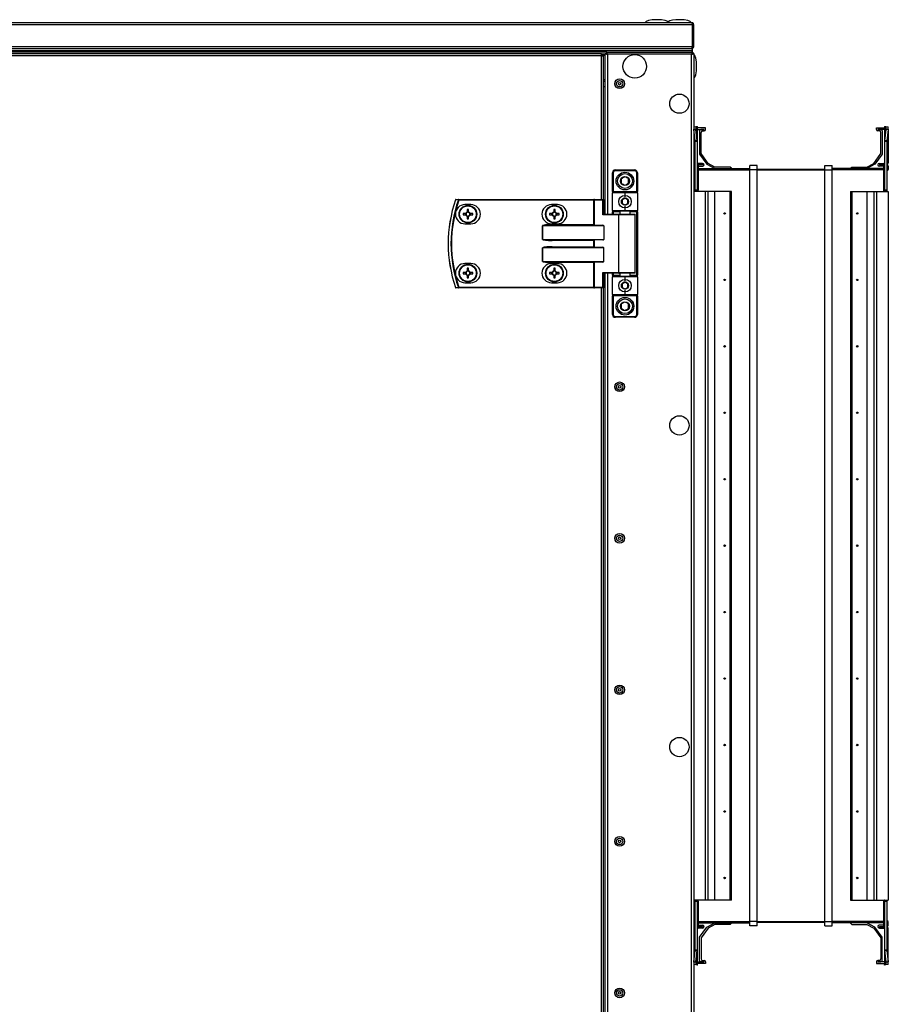
# Model space of a CAD drawing. Units: millimetres. Extents: x -1428 to 33184, y -9590 to 1492.
# Drawn here: x 8048 to 8638, y 266 to 934 of the extents above; entities that cross this region are included whole.
import ezdxf

# ---------------------------------------------------------------- set-up
doc = ezdxf.new("R2010")
doc.units = ezdxf.units.MM

msp = doc.modelspace()

# ---------------------------------------------------------------- linework, layer by layer
at = {"color": 7, "linetype": 'Continuous', "lineweight": 25}
for p, q in [((7550.95, 932.13), (8504.51, 932.13)), ((8505.08, 930.69), (7550.95, 930.69)), ((8445.3, 932.23), (8445.3, 932.13)), ((8445.3, 932.23), (8450.95, 932.23)), ((8450.95, 932.23), (8456.6, 932.23)), ((8456.6, 932.13), (8456.6, 932.23)), ((8505.55, 931.33), (8504.91, 931.33)), ((8505.08, 915.87), (8505.08, 930.69)), ((8505.55, 915.03), (8505.55, 931.33)), ((8505.95, 930.69), (8505.55, 930.69)), ((8505.95, 915.87), (8505.95, 930.69)), ((7550.95, 915.87), (8505.08, 915.87)), ((8505.55, 915.87), (8505.95, 915.87)), ((8505.05, 912.93), (6598.05, 912.93)), ((8446.82, 912.13), (6655.68, 912.13)), ((8504.44, 914.43), (7550.95, 914.43)), ((8504.98, 912.93), (7551.55, 912.93)), ((8446.82, 912.13), (7551.55, 912.13)), ((7721.53, 911.13), (8443.38, 911.13)), ((8443.38, 909.69), (7721.53, 909.69)), ((8443.38, 909.69), (8443.38, 911.13)), ((8445.95, 910.63), (8443.38, 910.63)), ((8443.92, 910.33), (8443.38, 910.33)), ((8444.01, 910.24), (8443.38, 910.24)), ((8443.38, 909.69), (8444.82, 909.69)), ((8443.92, 910.33), (8443.92, 910.63)), ((8444.01, 910.24), (8444.01, 909.69)), ((8444.8, 910.24), (8444.01, 910.24)), ((8444.8, 910.24), (8444.8, 909.69)), ((8444.82, 812.04), (8444.82, 909.69)), ((8445.95, 911.26), (8446.75, 911.26)), ((8445.95, 802.13), (8445.95, 911.26)), ((8446.82, 912.13), (8505.08, 912.13)), ((8446.82, 912.13), (8446.82, 911.33)), ((8446.95, 911.29), (8446.82, 911.33)), ((8504.51, 910.69), (8447.39, 910.69)), ((8505.05, 914.43), (8504.44, 914.43)), ((8504.51, -466.43), (8504.51, 910.69)), ((8505.55, 915.03), (8504.82, 915.03)), ((8505.08, 911.33), (8504.95, 911.29)), ((8504.98, 912.13), (8504.98, 912.93)), ((8505.05, 912.93), (8505.05, 914.43)), ((8505.05, 912.13), (8505.05, 912.93)), ((8505.05, 911.07), (8505.05, 911.32)), ((8505.08, 912.13), (8505.08, 911.33)), ((8505.95, 911.26), (8505.15, 911.26)), ((8505.95, 911.26), (8505.95, -467)), ((8445.95, 892.13), (8444.82, 892.13)), ((8505.95, 861.47), (8505.98, 861.5)), ((8505.98, 859.5), (8505.95, 859.82)), ((8505.98, 861.5), (8507.46, 861.68)), ((8507.46, 859.68), (8505.98, 859.5)), ((8506.93, 851.81), (8505.98, 859.5)), ((8507.46, 861.68), (8508.41, 861.74)), ((8508.41, 851.99), (8507.46, 859.68)), ((8508.41, 851.99), (8508.41, 861.74)), ((8508.41, 861.74), (8508.45, 861.63)), ((8508.45, 851.53), (8508.45, 861.63)), ((8513.95, 860.63), (8508.45, 860.63)), ((8508.45, 859.63), (8512.95, 859.63)), ((8509.95, 858.63), (8509.95, 842.94)), ((8512.95, 859.53), (8510.85, 859.53)), ((8510.95, 843.26), (8510.95, 857.63)), ((8511.95, 858.63), (8512.95, 858.63)), ((8512.95, 859.63), (8512.95, 859.53)), ((8513.95, 859.63), (8513.95, 860.63)), ((8629.95, 859.63), (8629.95, 860.63)), ((8629.95, 860.63), (8635.45, 860.63)), ((8635.45, 859.63), (8630.95, 859.63)), ((8630.95, 859.63), (8630.95, 859.53)), ((8630.95, 859.53), (8633.05, 859.53)), ((8631.95, 858.63), (8630.95, 858.63)), ((8632.95, 843.26), (8632.95, 857.63)), ((8633.95, 858.63), (8633.95, 842.94)), ((8635.45, 861.63), (8635.48, 861.74)), ((8635.45, 861.63), (8635.45, 851.53)), ((8635.48, 861.74), (8635.48, 851.99)), ((8635.48, 861.74), (8636.43, 861.68)), ((8636.43, 859.68), (8635.48, 851.99)), ((8636.43, 861.68), (8637.91, 861.5)), ((8637.91, 859.5), (8636.43, 859.68)), ((8637.91, 859.5), (8636.96, 851.81)), ((8637.95, 859.82), (8637.95, 836.98)), ((8508.41, 851.99), (8506.93, 851.81)), ((8506.95, 851.53), (8506.93, 851.81)), ((8508.45, 851.53), (8506.95, 851.53)), ((8506.95, 818.63), (8506.95, 851.53)), ((8508.45, 851.53), (8508.41, 851.99)), ((8508.45, 818.63), (8508.45, 851.53)), ((8635.48, 851.99), (8635.45, 851.53)), ((8636.95, 851.53), (8635.45, 851.53)), ((8635.45, 851.53), (8635.45, 818.63)), ((8636.96, 851.81), (8635.48, 851.99)), ((8636.96, 851.81), (8636.95, 851.53)), ((8636.95, 851.53), (8636.95, 818.63)), ((8506.45, 845.38), (8505.95, 845.38)), ((8506.45, 845.38), (8506.45, 843.58)), ((8506.45, 843.58), (8506.45, 830.88)), ((8509.95, 842.94), (8514.96, 836.08)), ((8515.79, 836.64), (8510.95, 843.26)), ((8628.1, 836.64), (8632.95, 843.26)), ((8633.95, 842.94), (8628.94, 836.08)), ((8506.85, 836.08), (8506.95, 836.08)), ((8506.95, 835.58), (8506.85, 835.58)), ((8511.95, 836.63), (8508.59, 836.63)), ((8508.68, 832.63), (8508.68, 836.52)), ((8508.68, 836.52), (8509.15, 836.05)), ((8509.12, 836.08), (8511.95, 836.08)), ((8509.15, 832.63), (8509.15, 836.05)), ((8511.95, 835.58), (8509.15, 835.58)), ((8511.95, 836.08), (8511.95, 835.58)), ((8512.95, 835.53), (8512.95, 835.63)), ((8514.96, 836.08), (8520.37, 833.13)), ((8520.38, 834.13), (8515.79, 836.64)), ((8623.51, 834.13), (8628.1, 836.64)), ((8628.94, 836.08), (8623.53, 833.13)), ((8630.95, 835.53), (8630.95, 835.63)), ((8631.95, 836.63), (8635.31, 836.63)), ((8634.78, 836.08), (8631.95, 836.08)), ((8631.95, 836.08), (8631.95, 835.58)), ((8631.95, 835.58), (8634.74, 835.58)), ((8635.21, 836.52), (8634.74, 836.05)), ((8634.74, 836.05), (8634.74, 832.63)), ((8635.21, 836.52), (8635.21, 832.63)), ((8637.05, 836.08), (8636.95, 836.08)), ((8636.95, 835.58), (8637.05, 835.58)), ((8450.8, 830.13), (8451.3, 830.13)), ((8450.8, 817.63), (8450.8, 830.13)), ((8451.3, 830.13), (8451.3, 817.63)), ((8452.8, 832.13), (8465.8, 832.13)), ((8452.8, 832.13), (8452.8, 831.63)), ((8465.8, 831.63), (8452.8, 831.63)), ((8465.8, 831.63), (8465.8, 832.13)), ((8467.3, 817.63), (8467.3, 830.13)), ((8467.3, 830.13), (8467.8, 830.13)), ((8467.8, 830.13), (8467.8, 817.63)), ((8505.95, 830.88), (8506.45, 830.88)), ((8506.85, 831.63), (8506.95, 831.63)), ((8508.45, 832.63), (8508.68, 832.63)), ((8508.68, 817.69), (8508.68, 832.63)), ((8508.68, 832.63), (8509.15, 832.63)), ((8509.15, 834.63), (8512.05, 834.63)), ((8509.15, 833.13), (8543.95, 833.13)), ((8509.15, 818.63), (8509.15, 832.63)), ((8530.65, 834.13), (8520.38, 834.13)), ((8531.54, 833.38), (8530.65, 834.13)), ((8531.54, 833.13), (8531.54, 833.38)), ((8548.95, 835.13), (8543.95, 835.13)), ((8543.95, 832.13), (8543.95, 835.13)), ((8548.95, 832.13), (8543.95, 832.13)), ((8543.95, 322.13), (8543.95, 832.13)), ((8548.95, 832.13), (8548.95, 835.13)), ((8548.95, 832.63), (8594.95, 832.63)), ((8548.95, 322.13), (8548.95, 832.13)), ((8548.95, 832.13), (8594.95, 832.13)), ((8594.95, 832.13), (8594.95, 835.13)), ((8594.95, 835.13), (8599.95, 835.13)), ((8594.95, 322.13), (8594.95, 832.13)), ((8594.95, 832.13), (8599.95, 832.13)), ((8599.95, 832.13), (8599.95, 835.13)), ((8634.74, 833.13), (8599.95, 833.13)), ((8599.95, 322.13), (8599.95, 832.13)), ((8612.35, 833.38), (8613.25, 834.13)), ((8612.35, 833.13), (8612.35, 833.38)), ((8613.25, 834.13), (8623.51, 834.13)), ((8634.74, 834.63), (8631.85, 834.63)), ((8635.21, 832.63), (8634.74, 832.63)), ((8634.74, 832.63), (8634.74, 818.63)), ((8635.45, 832.63), (8635.21, 832.63)), ((8635.21, 832.63), (8635.21, 817.69)), ((8637.05, 831.63), (8636.95, 831.63)), ((8637.95, 834.68), (8637.95, 832.53)), ((8450.8, 817.63), (8451.3, 817.63)), ((8450.8, 817.63), (8450.8, 816.63)), ((8450.8, 804.63), (8450.8, 816.63)), ((8459.3, 816.63), (8450.8, 816.63)), ((8451.3, 817.13), (8451.3, 817.63)), ((8451.3, 817.63), (8467.3, 817.63)), ((8451.3, 817.13), (8459.3, 817.13)), ((8459.3, 817.13), (8467.3, 817.13)), ((8459.3, 817.13), (8459.3, 816.63)), ((8459.3, 816.63), (8459.3, 813.63)), ((8467.8, 816.63), (8459.3, 816.63)), ((8467.3, 817.63), (8467.3, 817.13)), ((8467.3, 817.63), (8467.8, 817.63)), ((8467.8, 816.63), (8467.8, 817.63)), ((8467.8, 816.63), (8467.8, 804.63)), ((8513.95, 817.63), (8505.95, 817.63)), ((8506.95, 818.63), (8508.45, 818.63)), ((8506.95, 817.63), (8506.95, 818.63)), ((8508.45, 817.63), (8506.95, 817.63)), ((8508.45, 818.63), (8508.45, 817.63)), ((8513.95, 336.63), (8513.95, 817.63)), ((8515.79, 817.63), (8513.95, 817.63)), ((8515.79, 336.63), (8515.79, 817.63)), ((8520.38, 817.63), (8515.79, 817.63)), ((8520.38, 336.63), (8520.38, 817.63)), ((8530.65, 817.63), (8520.38, 817.63)), ((8530.65, 336.63), (8530.65, 817.63)), ((8531.54, 817.63), (8530.65, 817.63)), ((8531.54, 336.63), (8531.54, 817.63)), ((8612.35, 817.63), (8612.35, 336.63)), ((8612.35, 817.63), (8613.25, 817.63)), ((8613.25, 817.63), (8613.25, 336.63)), ((8613.25, 817.63), (8623.51, 817.63)), ((8623.51, 817.63), (8623.51, 336.63)), ((8623.51, 817.63), (8628.1, 817.63)), ((8628.1, 817.63), (8628.1, 336.63)), ((8628.1, 817.63), (8629.95, 817.63)), ((8629.95, 817.63), (8629.95, 336.63)), ((8629.95, 817.63), (8637.95, 817.63)), ((8635.45, 818.63), (8636.95, 818.63)), ((8635.45, 817.63), (8635.45, 818.63)), ((8636.95, 817.63), (8635.45, 817.63)), ((8636.95, 818.63), (8636.95, 817.63)), ((8637.95, 817.63), (8637.95, 336.63)), ((8346.57, 811.73), (8346.57, 812.13)), ((8346.57, 812.13), (8438.16, 812.13)), ((8438.16, 811.73), (8346.57, 811.73)), ((8354.71, 808.63), (8350.71, 808.63)), ((8413.41, 808.63), (8409.41, 808.63)), ((8438.16, 811.73), (8438.16, 812.13)), ((8438.64, 812.13), (8438.16, 812.13)), ((8438.16, 795.03), (8438.16, 811.73)), ((8438.16, 811.73), (8438.4, 811.73)), ((8438.4, 811.73), (8438.4, 794.79)), ((8444.32, 811.73), (8438.4, 811.73)), ((8438.64, 812.13), (8444.56, 812.13)), ((8444.32, 801.73), (8444.32, 811.73)), ((8444.32, 811.73), (8444.96, 811.73)), ((8444.96, 811.73), (8444.96, 802.13)), ((8351.27, 802.54), (8349.45, 802.54)), ((8350.81, 802.54), (8350.81, 801.72)), ((8352.3, 805.4), (8352.3, 803.57)), ((8353.12, 804.04), (8352.3, 804.04)), ((8353.12, 803.57), (8353.12, 805.4)), ((8355.98, 802.54), (8354.15, 802.54)), ((8354.62, 801.72), (8354.62, 802.54)), ((8409.97, 802.54), (8408.15, 802.54)), ((8409.51, 802.54), (8409.51, 801.72)), ((8411, 805.4), (8411, 803.57)), ((8411.82, 804.04), (8411, 804.04)), ((8411.82, 803.57), (8411.82, 805.4)), ((8414.68, 802.54), (8412.85, 802.54)), ((8413.32, 801.72), (8413.32, 802.54)), ((8444.88, 802.13), (8455.34, 802.13)), ((8450.8, 804.63), (8459.3, 804.63)), ((8450.8, 804.63), (8450.8, 803.63)), ((8451.3, 803.63), (8450.8, 803.63)), ((8450.8, 802.13), (8450.8, 803.63)), ((8459.3, 804.13), (8451.3, 804.13)), ((8451.3, 803.63), (8451.3, 804.13)), ((8455.34, 802.13), (8465.9, 802.13)), ((8455.8, 804.13), (8455.8, 802.13)), ((8459.3, 807.63), (8459.3, 804.63)), ((8459.3, 804.63), (8467.8, 804.63)), ((8459.3, 804.13), (8459.3, 804.63)), ((8467.3, 804.13), (8459.3, 804.13)), ((8462.8, 802.13), (8462.8, 804.13)), ((8467.3, 803.63), (8467.3, 804.13)), ((8467.3, 803.63), (8467.8, 803.63)), ((8467.3, 760.63), (8467.3, 803.63)), ((8467.8, 803.63), (8467.8, 804.63)), ((8467.8, 803.63), (8467.8, 760.63)), ((8349.45, 801.72), (8351.27, 801.72)), ((8350.71, 795.63), (8354.71, 795.63)), ((8352.3, 800.69), (8352.3, 798.87)), ((8352.3, 800.23), (8353.12, 800.23)), ((8353.12, 798.87), (8353.12, 800.69)), ((8354.15, 801.72), (8355.98, 801.72)), ((8408.15, 801.72), (8409.97, 801.72)), ((8409.41, 795.63), (8413.41, 795.63)), ((8411, 800.69), (8411, 798.87)), ((8411, 800.23), (8411.82, 800.23)), ((8411.82, 798.87), (8411.82, 800.69)), ((8412.85, 801.72), (8414.68, 801.72)), ((8455.1, 801.73), (8444.32, 801.73)), ((8455.1, 762.53), (8455.1, 801.73)), ((8466.3, 762.53), (8466.3, 801.73)), ((8403.27, 794.23), (8403.32, 794.23)), ((8403.27, 785.03), (8403.27, 794.23)), ((8444.96, 794.23), (8403.32, 794.23)), ((8403.32, 794.23), (8403.32, 785.03)), ((8409.99, 795.03), (8409.99, 794.63)), ((8409.99, 795.03), (8438.16, 795.03)), ((8409.99, 794.63), (8444.32, 794.63)), ((8438.16, 795.03), (8438.4, 794.79)), ((8444.96, 794.23), (8444.96, 785.03)), ((8403.32, 785.03), (8403.27, 785.03)), ((8403.32, 785.03), (8444.96, 785.03)), ((8444.32, 784.63), (8409.99, 784.63)), ((8409.99, 784.63), (8409.99, 784.23)), ((8438.16, 784.23), (8409.99, 784.23)), ((8438.16, 780.03), (8438.16, 784.23)), ((8438.4, 784.47), (8438.4, 779.79)), ((8403.32, 779.23), (8403.27, 779.23)), ((8403.27, 770.03), (8403.27, 779.23)), ((8444.96, 779.23), (8403.32, 779.23)), ((8403.32, 779.23), (8403.32, 770.03)), ((8409.99, 779.63), (8409.99, 780.03)), ((8409.99, 780.03), (8438.16, 780.03)), ((8409.99, 779.63), (8444.32, 779.63)), ((8444.96, 770.03), (8444.96, 779.23)), ((8354.71, 768.63), (8350.71, 768.63)), ((8403.32, 770.03), (8403.27, 770.03)), ((8403.32, 770.03), (8444.96, 770.03)), ((8413.41, 768.63), (8409.41, 768.63)), ((8444.32, 769.63), (8409.99, 769.63)), ((8409.99, 769.63), (8409.99, 769.23)), ((8438.16, 769.23), (8409.99, 769.23)), ((8438.4, 769.47), (8438.16, 769.23)), ((8438.16, 752.53), (8438.16, 769.23)), ((8438.4, 769.47), (8438.4, 752.53)), ((8351.27, 762.54), (8349.45, 762.54)), ((8350.81, 762.54), (8350.81, 761.72)), ((8352.3, 765.4), (8352.3, 763.57)), ((8353.12, 764.04), (8352.3, 764.04)), ((8353.12, 763.57), (8353.12, 765.4)), ((8355.98, 762.54), (8354.15, 762.54)), ((8354.62, 761.72), (8354.62, 762.54)), ((8409.97, 762.54), (8408.15, 762.54)), ((8409.51, 762.54), (8409.51, 761.72)), ((8411, 765.4), (8411, 763.57)), ((8411.82, 764.04), (8411, 764.04)), ((8411.82, 763.57), (8411.82, 765.4)), ((8414.68, 762.54), (8412.85, 762.54)), ((8413.32, 761.72), (8413.32, 762.54)), ((8444.32, 762.53), (8455.1, 762.53)), ((8444.32, 752.53), (8444.32, 762.53)), ((8455.34, 762.13), (8444.88, 762.13)), ((8444.96, 762.13), (8444.96, 752.53)), ((8445.95, -317.87), (8445.95, 762.13)), ((8450.8, 760.63), (8450.8, 762.13)), ((8465.9, 762.13), (8455.34, 762.13)), ((8455.8, 762.13), (8455.8, 760.13)), ((8462.8, 760.13), (8462.8, 762.13)), ((8349.45, 761.72), (8351.27, 761.72)), ((8350.71, 755.63), (8354.71, 755.63)), ((8352.3, 760.69), (8352.3, 758.87)), ((8352.3, 760.23), (8353.12, 760.23)), ((8353.12, 758.87), (8353.12, 760.69)), ((8354.15, 761.72), (8355.98, 761.72)), ((8408.15, 761.72), (8409.97, 761.72)), ((8409.41, 755.63), (8413.41, 755.63)), ((8411, 760.69), (8411, 758.87)), ((8411, 760.23), (8411.82, 760.23)), ((8411.82, 758.87), (8411.82, 760.69)), ((8412.85, 761.72), (8414.68, 761.72)), ((8450.8, 760.63), (8451.3, 760.63)), ((8450.8, 760.63), (8450.8, 759.63)), ((8450.8, 747.63), (8450.8, 759.63)), ((8459.3, 759.63), (8450.8, 759.63)), ((8451.3, 760.13), (8451.3, 760.63)), ((8451.3, 760.13), (8459.3, 760.13)), ((8459.3, 759.63), (8459.3, 760.13)), ((8459.3, 760.13), (8467.3, 760.13)), ((8459.3, 759.63), (8459.3, 756.63)), ((8467.8, 759.63), (8459.3, 759.63)), ((8467.3, 760.13), (8467.3, 760.63)), ((8467.8, 760.63), (8467.3, 760.63)), ((8467.8, 759.63), (8467.8, 760.63)), ((8467.8, 759.63), (8467.8, 747.63)), ((8346.57, 752.53), (8438.16, 752.53)), ((8346.57, 752.53), (8346.57, 752.13)), ((8438.16, 752.13), (8346.57, 752.13)), ((8438.4, 752.53), (8438.16, 752.53)), ((8438.16, 752.53), (8438.16, 752.13)), ((8438.16, 752.13), (8438.64, 752.13)), ((8438.4, 752.53), (8444.32, 752.53)), ((8444.56, 752.13), (8438.64, 752.13)), ((8444.32, 752.53), (8444.96, 752.53)), ((8444.82, -307.96), (8444.82, 752.22)), ((8459.3, 750.63), (8459.3, 747.63)), ((8450.8, 747.63), (8459.3, 747.63)), ((8450.8, 747.63), (8450.8, 746.63)), ((8451.3, 746.63), (8450.8, 746.63)), ((8450.8, 734.13), (8450.8, 746.63)), ((8459.3, 747.13), (8451.3, 747.13)), ((8451.3, 746.63), (8451.3, 747.13)), ((8467.3, 746.63), (8451.3, 746.63)), ((8451.3, 746.63), (8451.3, 734.13)), ((8459.3, 747.63), (8467.8, 747.63)), ((8459.3, 747.63), (8459.3, 747.13)), ((8467.3, 747.13), (8459.3, 747.13)), ((8467.3, 747.13), (8467.3, 746.63)), ((8467.8, 746.63), (8467.3, 746.63)), ((8467.3, 734.13), (8467.3, 746.63)), ((8467.8, 746.63), (8467.8, 747.63)), ((8467.8, 746.63), (8467.8, 734.13)), ((8451.3, 734.13), (8450.8, 734.13)), ((8452.8, 732.63), (8465.8, 732.63)), ((8452.8, 732.63), (8452.8, 732.13)), ((8465.8, 732.13), (8452.8, 732.13)), ((8465.8, 732.13), (8465.8, 732.63)), ((8467.8, 734.13), (8467.3, 734.13)), ((8513.95, 336.63), (8505.95, 336.63)), ((8506.95, 336.63), (8508.45, 336.63)), ((8506.95, 335.63), (8506.95, 336.63)), ((8508.45, 335.63), (8506.95, 335.63)), ((8506.95, 302.73), (8506.95, 335.63)), ((8508.45, 336.63), (8508.45, 335.63)), ((8508.45, 302.73), (8508.45, 335.63)), ((8508.68, 321.63), (8508.68, 336.58)), ((8509.15, 321.63), (8509.15, 335.63)), ((8515.79, 336.63), (8513.95, 336.63)), ((8520.38, 336.63), (8515.79, 336.63)), ((8530.65, 336.63), (8520.38, 336.63)), ((8531.54, 336.63), (8530.65, 336.63)), ((8612.35, 336.63), (8613.25, 336.63)), ((8613.25, 336.63), (8623.51, 336.63)), ((8623.51, 336.63), (8628.1, 336.63)), ((8628.1, 336.63), (8629.95, 336.63)), ((8629.95, 336.63), (8637.95, 336.63)), ((8634.74, 335.63), (8634.74, 321.63)), ((8635.21, 336.58), (8635.21, 321.63)), ((8635.45, 336.63), (8636.95, 336.63)), ((8635.45, 335.63), (8635.45, 336.63)), ((8636.95, 335.63), (8635.45, 335.63)), ((8635.45, 335.63), (8635.45, 302.73)), ((8636.95, 336.63), (8636.95, 335.63)), ((8636.95, 335.63), (8636.95, 302.73)), ((8506.45, 323.38), (8505.95, 323.38)), ((8506.45, 323.38), (8506.45, 321.58)), ((8506.45, 321.58), (8506.45, 308.88)), ((8506.85, 322.63), (8506.95, 322.63)), ((8508.45, 321.63), (8508.68, 321.63)), ((8508.68, 317.75), (8508.68, 321.63)), ((8508.68, 321.63), (8509.15, 321.63)), ((8509.15, 318.22), (8509.15, 321.63)), ((8509.15, 321.13), (8543.95, 321.13)), ((8514.96, 318.18), (8520.37, 321.13)), ((8531.54, 320.88), (8530.65, 320.13)), ((8531.54, 321.13), (8531.54, 320.88)), ((8548.95, 322.13), (8543.95, 322.13)), ((8543.95, 319.13), (8543.95, 322.13)), ((8548.95, 319.13), (8548.95, 322.13)), ((8548.95, 322.13), (8594.95, 322.13)), ((8548.95, 321.63), (8594.95, 321.63)), ((8594.95, 322.13), (8599.95, 322.13)), ((8594.95, 319.13), (8594.95, 322.13)), ((8599.95, 319.13), (8599.95, 322.13)), ((8634.74, 321.13), (8599.95, 321.13)), ((8612.35, 321.13), (8612.35, 320.88)), ((8612.35, 320.88), (8613.25, 320.13)), ((8628.94, 318.18), (8623.53, 321.13)), ((8635.21, 321.63), (8634.74, 321.63)), ((8634.74, 321.63), (8634.74, 318.22)), ((8635.45, 321.63), (8635.21, 321.63)), ((8635.21, 321.63), (8635.21, 317.75)), ((8637.05, 322.63), (8636.95, 322.63)), ((8637.95, 319.58), (8637.95, 321.73)), ((8506.95, 318.68), (8506.85, 318.68)), ((8506.85, 318.18), (8506.95, 318.18)), ((8511.95, 317.63), (8508.59, 317.63)), ((8508.68, 317.75), (8509.15, 318.22)), ((8509.12, 318.18), (8511.95, 318.18)), ((8509.15, 319.63), (8512.05, 319.63)), ((8511.95, 318.68), (8509.15, 318.68)), ((8509.95, 311.33), (8514.96, 318.18)), ((8515.79, 317.63), (8510.95, 311)), ((8511.95, 318.18), (8511.95, 318.68)), ((8512.95, 318.73), (8512.95, 318.63)), ((8520.38, 320.13), (8515.79, 317.63)), ((8530.65, 320.13), (8520.38, 320.13)), ((8548.95, 319.13), (8543.95, 319.13)), ((8594.95, 319.13), (8599.95, 319.13)), ((8613.25, 320.13), (8623.51, 320.13)), ((8623.51, 320.13), (8628.1, 317.63)), ((8628.1, 317.63), (8632.95, 311)), ((8633.95, 311.33), (8628.94, 318.18)), ((8630.95, 318.73), (8630.95, 318.63)), ((8634.74, 319.63), (8631.85, 319.63)), ((8631.95, 318.68), (8634.74, 318.68)), ((8631.95, 318.18), (8631.95, 318.68)), ((8634.78, 318.18), (8631.95, 318.18)), ((8631.95, 317.63), (8635.31, 317.63)), ((8635.21, 317.75), (8634.74, 318.22)), ((8636.95, 318.68), (8637.05, 318.68)), ((8637.05, 318.18), (8636.95, 318.18)), ((8637.95, 294.45), (8637.95, 317.28)), ((8505.95, 308.88), (8506.45, 308.88)), ((8509.95, 295.63), (8509.95, 311.33)), ((8510.95, 311), (8510.95, 296.63)), ((8632.95, 311), (8632.95, 296.63)), ((8633.95, 295.63), (8633.95, 311.33)), ((8505.98, 294.77), (8506.93, 302.46)), ((8506.93, 302.46), (8506.95, 302.73)), ((8506.93, 302.46), (8508.41, 302.27)), ((8506.95, 302.73), (8508.45, 302.73)), ((8507.46, 294.58), (8508.41, 302.27)), ((8508.41, 302.27), (8508.45, 302.73)), ((8508.41, 292.53), (8508.41, 302.27)), ((8508.45, 292.63), (8508.45, 302.73)), ((8635.45, 302.73), (8635.48, 302.27)), ((8635.45, 302.73), (8636.95, 302.73)), ((8635.45, 302.73), (8635.45, 292.63)), ((8635.48, 302.27), (8636.96, 302.46)), ((8635.48, 302.27), (8635.48, 292.53)), ((8635.48, 302.27), (8636.43, 294.58)), ((8636.95, 302.73), (8636.96, 302.46)), ((8636.96, 302.46), (8637.91, 294.77)), ((8505.95, 294.45), (8505.98, 294.77)), ((8505.98, 294.77), (8507.46, 294.58)), ((8508.45, 294.63), (8512.95, 294.63)), ((8512.95, 294.73), (8510.85, 294.73)), ((8511.95, 295.63), (8512.95, 295.63)), ((8512.95, 294.63), (8512.95, 294.73)), ((8513.95, 294.63), (8513.95, 293.63)), ((8629.95, 294.63), (8629.95, 293.63)), ((8631.95, 295.63), (8630.95, 295.63)), ((8630.95, 294.73), (8633.05, 294.73)), ((8630.95, 294.63), (8630.95, 294.73)), ((8635.45, 294.63), (8630.95, 294.63)), ((8636.43, 294.58), (8637.91, 294.77)), ((8505.98, 292.77), (8505.95, 292.8)), ((8507.46, 292.58), (8505.98, 292.77)), ((8508.41, 292.53), (8507.46, 292.58)), ((8508.45, 292.63), (8508.41, 292.53)), ((8513.95, 293.63), (8508.45, 293.63)), ((8629.95, 293.63), (8635.45, 293.63)), ((8635.48, 292.53), (8635.45, 292.63)), ((8636.43, 292.58), (8635.48, 292.53)), ((8637.91, 292.77), (8636.43, 292.58))]:
    msp.add_line(p, q, dxfattribs=at)
at = {"color": 8, "linetype": 'Continuous', "lineweight": 25}
for p, q in [((8443.38, 812.13), (8443.38, 909.69)), ((8447.39, 910.69), (8447.39, 802.13)), ((8444.82, 893.57), (8445.95, 893.57)), ((8445.95, 888.53), (8444.82, 888.53)), ((8509.15, 832.13), (8543.95, 832.13)), ((8634.74, 832.13), (8599.95, 832.13)), ((8455.8, 803.63), (8451.3, 803.63)), ((8451.3, 803.63), (8451.3, 802.13)), ((8467.3, 803.63), (8462.8, 803.63)), ((8466.3, 801.73), (8455.1, 801.73)), ((8447.39, 762.13), (8447.39, -317.87)), ((8451.3, 762.13), (8451.3, 760.63)), ((8455.1, 762.53), (8466.3, 762.53)), ((8451.3, 760.63), (8455.8, 760.63)), ((8462.8, 760.63), (8467.3, 760.63)), ((8443.38, -307.87), (8443.38, 752.13)), ((8509.15, 322.13), (8543.95, 322.13)), ((8634.74, 322.13), (8599.95, 322.13))]:
    msp.add_line(p, q, dxfattribs=at)
at = {"color": 7, "linetype": 'Continuous', "lineweight": 25, "flags": 128}
for points in [[(8346.57, 811.73), (8346.51, 811.75), (8346.46, 811.77), (8346.4, 811.79), (8346.35, 811.81), (8346.31, 811.82), (8346.27, 811.84), (8346.24, 811.85), (8346.22, 811.86)], [(8438.4, 811.73), (8438.41, 811.81), (8438.42, 811.89), (8438.44, 811.96), (8438.47, 812.02), (8438.51, 812.07), (8438.55, 812.1), (8438.6, 812.13), (8438.64, 812.13)], [(8444.32, 811.73), (8444.33, 811.81), (8444.34, 811.89), (8444.36, 811.96), (8444.39, 812.02), (8444.43, 812.07), (8444.47, 812.1), (8444.52, 812.13), (8444.56, 812.13)], [(8455.1, 801.73), (8455.1, 801.81), (8455.12, 801.89), (8455.14, 801.96), (8455.17, 802.02), (8455.2, 802.07), (8455.24, 802.1), (8455.29, 802.13), (8455.34, 802.13)], [(8438.4, 784.47), (8438.33, 784.4), (8438.25, 784.32), (8438.16, 784.23)], [(8438.4, 779.79), (8438.33, 779.87), (8438.25, 779.95), (8438.16, 780.03)], [(8455.1, 762.53), (8455.1, 762.45), (8455.12, 762.38), (8455.14, 762.31), (8455.17, 762.25), (8455.2, 762.2), (8455.24, 762.16), (8455.29, 762.14), (8455.34, 762.13)], [(8346.57, 752.53), (8346.51, 752.51), (8346.46, 752.49), (8346.4, 752.47), (8346.35, 752.46), (8346.31, 752.44), (8346.27, 752.43), (8346.24, 752.42), (8346.22, 752.41)], [(8438.4, 752.53), (8438.41, 752.45), (8438.42, 752.38), (8438.44, 752.31), (8438.47, 752.25), (8438.51, 752.2), (8438.55, 752.16), (8438.6, 752.14), (8438.64, 752.13)], [(8444.32, 752.53), (8444.33, 752.45), (8444.34, 752.38), (8444.36, 752.31), (8444.39, 752.25), (8444.43, 752.2), (8444.47, 752.16), (8444.52, 752.14), (8444.56, 752.13)]]:
    msp.add_lwpolyline(points, dxfattribs=at)
at = {"color": 7, "linetype": 'Continuous', "lineweight": 25}
for centre, radius in [((8465.95, 902.43), 8), ((8455.67, 890.68), 3.26), ((8455.67, 890.68), 2.19), ((8455.67, 890.68), 0.9), ((8496.25, 877.13), 6.55), ((8459.3, 824.63), 6), ((8459.3, 824.63), 5), ((8459.3, 824.63), 3.05), ((8459.3, 810.63), 4.25), ((8459.3, 810.63), 2.45), ((8352.71, 802.13), 6), ((8352.71, 802.13), 5.9), ((8352.71, 802.13), 5.65), ((8411.41, 802.13), 6), ((8411.41, 802.13), 5.9), ((8411.41, 802.13), 5.65), ((8526.95, 802.63), 0.5), ((8616.95, 802.63), 0.5), ((8352.71, 762.13), 6), ((8352.71, 762.13), 5.9), ((8352.71, 762.13), 5.65), ((8411.41, 762.13), 6), ((8411.41, 762.13), 5.9), ((8411.41, 762.13), 5.65), ((8459.3, 753.63), 4.25), ((8459.3, 753.63), 2.45), ((8526.95, 757.53), 0.5), ((8616.95, 757.53), 0.5), ((8459.3, 739.63), 6), ((8459.3, 739.63), 5), ((8459.3, 739.63), 3.05), ((8526.95, 712.43), 0.5), ((8616.95, 712.43), 0.5), ((8455.67, 684.98), 3.26), ((8455.67, 684.98), 2.19), ((8455.67, 684.98), 0.9), ((8496.25, 658.8), 6.55), ((8526.95, 667.33), 0.5), ((8616.95, 667.33), 0.5), ((8526.95, 622.23), 0.5), ((8616.95, 622.23), 0.5), ((8455.67, 582.13), 3.26), ((8455.67, 582.13), 2.19), ((8455.67, 582.13), 0.9), ((8526.95, 577.13), 0.5), ((8616.95, 577.13), 0.5), ((8526.95, 532.03), 0.5), ((8616.95, 532.03), 0.5), ((8455.67, 479.28), 3.26), ((8455.67, 479.28), 2.19), ((8526.95, 486.93), 0.5), ((8616.95, 486.93), 0.5), ((8455.67, 479.28), 0.9), ((8496.25, 440.47), 6.55), ((8526.95, 441.83), 0.5), ((8616.95, 441.83), 0.5), ((8526.95, 396.73), 0.5), ((8616.95, 396.73), 0.5), ((8455.67, 376.43), 3.26), ((8455.67, 376.43), 2.19), ((8455.67, 376.43), 0.9), ((8526.95, 351.63), 0.5), ((8616.95, 351.63), 0.5), ((8455.67, 273.58), 3.26), ((8455.67, 273.58), 2.19), ((8455.67, 273.56), 2.19), ((8455.67, 273.58), 0.9), ((8455.67, 273.56), 0.9)]:
    msp.add_circle(centre, radius, dxfattribs=at)
for centre, radius, start, end in [((8511.51, 860.68), 4.17, 166.13661, 193.86339), ((8510.85, 858.63), 0.9, 90, 180), ((8511.95, 857.63), 1, 90, 180), ((8512.95, 859.63), 1, 270, 0), ((8630.95, 859.63), 1, 180, 270), ((8631.95, 857.63), 1, 0, 90), ((8633.05, 858.63), 0.9, 0, 90), ((8632.38, 860.68), 4.18, 346.14378, 13.85622), ((8633.86, 860.5), 4.18, 346.14378, 13.85622), ((8506.85, 836.98), 0.9, 243.6122, 270), ((8506.85, 834.68), 0.9, 90, 116.3878), ((8509.25, 837.09), 0.8, 180, 225), ((8511.95, 835.63), 1, 0, 90), ((8512.05, 835.53), 0.9, 270, 0), ((8631.95, 835.63), 1, 90, 180), ((8631.85, 835.53), 0.9, 180, 270), ((8634.65, 837.09), 0.8, 315, 0), ((8637.05, 836.98), 0.9, 270, 0), ((8637.05, 834.68), 0.9, 0, 90), ((8452.8, 830.13), 2, 90, 180), ((8452.8, 830.13), 1.5, 90, 180), ((8465.8, 830.13), 2, 360, 90), ((8465.8, 830.13), 1.5, 0, 90), ((8506.85, 832.53), 0.9, 243.6122, 270), ((8637.05, 832.53), 0.9, 270, 0), ((8451.3, 816.63), 0.5, 90, 180), ((8467.3, 816.63), 0.5, 0, 90), ((8508.12, 818.56), 1.04, 302.81145, 3.95714), ((8635.77, 818.56), 1.04, 176.05208, 237.17933), ((8431.8, 782.13), 92.5, 161.25301, 198.74699), ((8431.8, 782.13), 92.48, 161.25301, 198.74699), ((8431.8, 782.13), 90.6, 160.84728, 199.15272), ((8431.8, 782.13), 90.22, 160.84728, 199.15272), ((8344.58, 811.73), 0.4, 90, 161.25301), ((8345.04, 814.3), 2.58, 251.02865, 251.56515), ((8350.71, 802.13), 6.5, 90, 270), ((8344.59, 811.76), 0.377, 91.26306, 164.96235), ((8346.58, 811.76), 0.377, 91.26303, 164.59207), ((8354.71, 802.13), 6.5, 270, 90), ((8409.41, 802.13), 6.5, 90, 270), ((8413.41, 802.13), 6.5, 270, 90), ((8444.56, 811.73), 0.4, 0, 90), ((8374.78, 802.13), 25.34, 179.07273, 180.92727), ((8352.71, 802.13), 1.5, 105.88975, 164.11025), ((8352.71, 802.13), 1.28, 161.32574, 198.67426), ((8352.71, 802.13), 1.28, 108.67426, 161.32574), ((8352.71, 780.06), 25.34, 89.07273, 90.92727), ((8352.71, 802.13), 1.28, 71.32574, 108.67426), ((8352.71, 802.13), 1.5, 15.88975, 74.11025), ((8352.71, 802.13), 1.28, 18.67426, 71.32574), ((8352.71, 802.13), 1.28, 341.32574, 18.67426), ((8330.08, 802.13), 25.9, 359.09306, 0.90694), ((8433.89, 802.13), 25.75, 179.08748, 180.91252), ((8411.41, 802.13), 1.5, 105.88975, 164.11025), ((8411.41, 802.13), 1.28, 161.32574, 198.67426), ((8411.41, 802.13), 1.28, 108.67426, 161.32574), ((8411.41, 780.07), 25.33, 89.07264, 90.92736), ((8411.41, 802.13), 1.28, 71.32574, 108.67426), ((8411.41, 802.13), 1.5, 15.88975, 74.11025), ((8411.41, 802.13), 1.28, 18.67426, 71.32574), ((8411.41, 802.13), 1.28, 341.32574, 18.67426), ((8388.93, 802.13), 25.75, 359.08748, 0.91252), ((8451.3, 804.63), 0.5, 180, 270), ((8465.9, 801.73), 0.4, 0, 90), ((8467.3, 804.63), 0.5, 270, 0), ((8352.71, 802.13), 1.5, 195.88975, 254.11025), ((8352.71, 802.13), 1.28, 198.67426, 251.32574), ((8352.71, 802.13), 1.28, 251.32574, 288.67426), ((8352.71, 824.61), 25.75, 269.08748, 270.91252), ((8352.71, 802.13), 1.5, 285.88975, 344.11025), ((8352.71, 802.13), 1.28, 288.67426, 341.32574), ((8411.41, 802.13), 1.5, 195.88975, 254.11025), ((8411.41, 802.13), 1.28, 198.67426, 251.32574), ((8411.41, 802.13), 1.28, 251.32574, 288.67426), ((8411.41, 824.61), 25.74, 269.08738, 270.91262), ((8411.41, 802.13), 1.5, 285.88975, 344.11025), ((8411.41, 802.13), 1.28, 288.67426, 341.32574), ((8350.71, 762.13), 6.5, 90, 270), ((8354.71, 762.13), 6.5, 270, 90), ((8409.41, 762.13), 6.5, 90, 270), ((8413.41, 762.13), 6.5, 270, 90), ((8374.78, 762.13), 25.33, 179.07264, 180.92736), ((8352.71, 762.13), 1.5, 105.88975, 164.11025), ((8352.71, 762.13), 1.28, 161.32574, 198.67426), ((8352.71, 762.13), 1.28, 108.67426, 161.32574), ((8352.71, 739.65), 25.75, 89.08748, 90.91252), ((8352.71, 762.13), 1.28, 71.32574, 108.67426), ((8352.71, 762.13), 1.5, 15.88975, 74.11025), ((8352.71, 762.13), 1.28, 18.67426, 71.32574), ((8352.71, 762.13), 1.28, 341.32574, 18.67426), ((8330.08, 762.13), 25.9, 359.09296, 0.90704), ((8433.89, 762.13), 25.74, 179.08738, 180.91262), ((8411.41, 762.13), 1.5, 105.88975, 164.11025), ((8411.41, 762.13), 1.28, 161.32574, 198.67426), ((8411.41, 762.13), 1.28, 108.67426, 161.32574), ((8411.41, 739.66), 25.74, 89.08738, 90.91262), ((8411.41, 762.13), 1.28, 71.32574, 108.67426), ((8411.41, 762.13), 1.5, 15.88975, 74.11025), ((8411.41, 762.13), 1.28, 18.67426, 71.32574), ((8411.41, 762.13), 1.28, 341.32574, 18.67426), ((8388.94, 762.13), 25.74, 359.08738, 0.91262), ((8465.9, 762.53), 0.4, 270, 0), ((8352.71, 762.13), 1.5, 195.88975, 254.11025), ((8352.71, 762.13), 1.28, 198.67426, 251.32574), ((8352.71, 762.13), 1.28, 251.32574, 288.67426), ((8352.71, 784.61), 25.75, 269.08748, 270.91252), ((8352.71, 762.13), 1.5, 285.88975, 344.11025), ((8352.71, 762.13), 1.28, 288.67426, 341.32574), ((8411.41, 762.13), 1.5, 195.88975, 254.11025), ((8411.41, 762.13), 1.28, 198.67426, 251.32574), ((8411.41, 762.13), 1.28, 251.32574, 288.67426), ((8411.41, 784.61), 25.74, 269.08738, 270.91262), ((8411.41, 762.13), 1.5, 285.88975, 344.11025), ((8411.41, 762.13), 1.28, 288.67426, 341.32574), ((8451.3, 759.63), 0.5, 90, 180), ((8467.3, 759.63), 0.5, 0, 90), ((8345.04, 749.96), 2.58, 108.43485, 108.97135), ((8344.58, 752.53), 0.4, 198.74699, 270), ((8344.59, 752.51), 0.377, 195.03765, 268.73694), ((8346.58, 752.51), 0.377, 195.40793, 268.73697), ((8444.56, 752.53), 0.4, 270, 0), ((8451.3, 747.63), 0.5, 180, 270), ((8467.3, 747.63), 0.5, 270, 0), ((8452.8, 734.13), 2, 180, 270), ((8452.8, 734.13), 1.5, 180, 270), ((8465.8, 734.13), 1.5, 270, 0), ((8465.8, 734.13), 2, 270, 0), ((8508.12, 335.7), 1.04, 356.04297, 57.18771), ((8635.77, 335.7), 1.04, 122.8215, 183.94781), ((8506.85, 321.73), 0.9, 90, 116.3878), ((8637.05, 321.73), 0.9, 0, 90), ((8506.85, 319.58), 0.9, 243.6122, 270), ((8506.85, 317.28), 0.9, 90, 116.3878), ((8509.25, 317.18), 0.8, 135, 180), ((8511.95, 318.63), 1, 270, 0), ((8512.05, 318.73), 0.9, 0, 90), ((8631.85, 318.73), 0.9, 90, 180), ((8631.95, 318.63), 1, 180, 270), ((8634.65, 317.18), 0.8, 0, 45), ((8637.05, 319.58), 0.9, 270, 0), ((8637.05, 317.28), 0.9, 360, 90), ((8511.51, 293.58), 4.17, 166.13577, 193.86423), ((8510.85, 295.63), 0.9, 180, 270), ((8511.95, 296.63), 1, 180, 270), ((8512.95, 294.63), 1, 0, 90), ((8630.95, 294.63), 1, 90, 180), ((8631.95, 296.63), 1, 270, 0), ((8633.05, 295.63), 0.9, 270, 360), ((8632.38, 293.58), 4.18, 346.14294, 13.85706), ((8633.86, 293.77), 4.18, 346.14294, 13.85706)]:
    msp.add_arc(centre, radius, start, end, dxfattribs=at)
for centre, major_axis, ratio, start_param, end_param in [((8480.95, 932.13), (-8, 0), 0.25, 4.712389, 6.283185), ((8480.95, 932.13), (8, 0), 0.25, 0, 1.570796), ((8496.25, 932.13), (-8, 0), 0.25, 4.712389, 5.986292), ((8496.25, 932.13), (8, 0), 0.25, 0, 1.570796), ((8505.95, 902.43), (0, 8), 0.25, 4.712389, 6.283185), ((8505.95, 902.43), (0, -8), 0.25, 0, 1.570796), ((8444.56, 801.73), (0.379, 0.379), 0.333333, 0.321751, 1.892547), ((8409.99, 794.23), (6.71, 0), 0.119145, 1.570796, 3.141593), ((8409.99, 794.23), (6.67, 0), 0.059998, 1.570796, 3.141593), ((8438.83, 795.03), (0.533, 0), 0.75, 3.785094, 4.712389), ((8444.32, 794.23), (0.639, 0), 0.625512, 0, 1.570796), ((8409.99, 785.03), (-6.71, 0), 0.119145, 0, 1.570796), ((8409.99, 785.03), (6.67, 0), 0.059998, 3.141593, 4.712389), ((8438.83, 784.23), (0.533, 0), 0.75, 1.570796, 2.498092), ((8444.32, 785.03), (0.639, 0), 0.625512, 4.712389, 6.283185), ((8409.99, 779.23), (6.71, 0), 0.119145, 1.570796, 3.141593), ((8409.99, 779.23), (6.67, 0), 0.059998, 1.570796, 3.141593), ((8438.83, 780.03), (0.533, 0), 0.75, 3.785094, 4.712389), ((8444.32, 779.23), (0.639, 0), 0.625512, 0, 1.570796), ((8409.99, 770.03), (-6.71, 0), 0.119145, 0, 1.570796), ((8409.99, 770.03), (6.67, 0), 0.059998, 3.141593, 4.712389), ((8438.83, 769.23), (0.533, 0), 0.75, 1.570796, 2.498092), ((8444.32, 770.03), (0.639, 0), 0.625512, 4.712389, 6.283185), ((8444.56, 762.53), (-0.379, 0.379), 0.333333, 1.249046, 2.819842)]:
    msp.add_ellipse(centre, major_axis=major_axis, ratio=ratio, start_param=start_param, end_param=end_param, dxfattribs=at)
for points, knots in [([(8504.51, 932.13), (8504.55, 932.11), (8504.65, 932.07), (8504.79, 931.73), (8504.93, 931.26), (8505.03, 930.88), (8505.08, 930.69)], [0, 0, 0, 0, 0.24999, 0.499997, 0.750004, 1, 1, 1, 1]), ([(8505.95, 930.69), (8505.93, 930.88), (8505.88, 931.26), (8505.55, 931.73), (8505.07, 932.07), (8504.7, 932.11), (8504.51, 932.13)], [0, 0, 0, 0, 0.249996, 0.500003, 0.750004, 1, 1, 1, 1]), ([(8505.08, 915.87), (8505.03, 915.7), (8504.93, 915.37), (8504.79, 914.92), (8504.65, 914.6), (8504.53, 914.45), (8504.46, 914.44), (8504.44, 914.43)], [0, 0, 0, 0, 0.223148, 0.446343, 0.669515, 0.892686, 1, 1, 1, 1]), ([(8504.51, 914.43), (8504.68, 914.45), (8505.01, 914.48), (8505.46, 914.75), (8505.78, 915.14), (8505.93, 915.54), (8505.94, 915.79), (8505.95, 915.87)], [0, 0, 0, 0, 0.223148, 0.446343, 0.669515, 0.892686, 1, 1, 1, 1]), ([(8445.95, 911.26), (8445.97, 911.21), (8446.01, 911.12), (8446.34, 910.98), (8446.82, 910.84), (8447.2, 910.74), (8447.39, 910.69)], [0, 0, 0, 0, 0.2499944, 0.5, 0.7500056, 1, 1, 1, 1]), ([(8446.75, 911.26), (8446.76, 911.21), (8446.78, 911.12), (8446.87, 911.02), (8446.94, 910.97), (8446.95, 910.97)], [0, 0, 0, 0, 0.485355, 0.970705, 1, 1, 1, 1]), ([(8447.39, 910.69), (8447.34, 910.88), (8447.24, 911.26), (8447.1, 911.73), (8446.96, 912.07), (8446.86, 912.11), (8446.82, 912.13)], [0, 0, 0, 0, 0.250014, 0.500015, 0.75001, 1, 1, 1, 1]), ([(8505.08, 912.13), (8505.03, 912.11), (8504.93, 912.07), (8504.79, 911.73), (8504.65, 911.26), (8504.55, 910.88), (8504.51, 910.69)], [0, 0, 0, 0, 0.2499899, 0.4999909, 0.749992, 1, 1, 1, 1]), ([(8504.51, 910.69), (8504.7, 910.74), (8505.07, 910.84), (8505.55, 910.98), (8505.88, 911.12), (8505.93, 911.21), (8505.95, 911.26)], [0, 0, 0, 0, 0.2499944, 0.5, 0.7500056, 1, 1, 1, 1]), ([(8504.95, 910.97), (8504.95, 910.97), (8505.02, 911.02), (8505.11, 911.12), (8505.14, 911.21), (8505.15, 911.26)], [0, 0, 0, 0, 0.029295, 0.514645, 1, 1, 1, 1]), ([(8505.75, 911.26), (8505.69, 911.37), (8505.55, 911.64), (8505.29, 911.88), (8505.08, 911.95), (8505.05, 911.96)], [0, 0, 0, 0, 0.350462, 0.906288, 1, 1, 1, 1]), ([(8459.3, 827.52), (8458.85, 827.26), (8458.01, 826.78), (8457.18, 826.3), (8456.8, 826.08)], [0, 0, 0, 0, 0.534688, 1, 1, 1, 1]), ([(8456.8, 826.08), (8456.8, 825.74), (8456.8, 824.93), (8456.8, 823.94), (8456.8, 823.33), (8456.8, 823.19)], [0, 0, 0, 0, 0.351954, 0.853155, 1, 1, 1, 1]), ([(8456.8, 823.19), (8457.24, 822.93), (8458.08, 822.45), (8458.91, 821.97), (8459.3, 821.75)], [0, 0, 0, 0, 0.534683, 1, 1, 1, 1]), ([(8461.8, 826.08), (8461.35, 826.33), (8460.51, 826.82), (8459.68, 827.3), (8459.3, 827.52)], [0, 0, 0, 0, 0.534688, 1, 1, 1, 1]), ([(8459.3, 821.75), (8459.74, 822), (8460.58, 822.49), (8461.41, 822.97), (8461.8, 823.19)], [0, 0, 0, 0, 0.534683, 1, 1, 1, 1]), ([(8461.8, 823.19), (8461.8, 823.33), (8461.8, 823.94), (8461.8, 824.93), (8461.8, 825.74), (8461.8, 826.08)], [0, 0, 0, 0, 0.146845, 0.648046, 1, 1, 1, 1]), ([(8508.5, 817.63), (8508.53, 817.64), (8508.58, 817.64), (8508.65, 817.68), (8508.68, 817.69)], [0, 0, 0, 0, 0.625882, 1, 1, 1, 1]), ([(8635.21, 817.69), (8635.26, 817.67), (8635.33, 817.64), (8635.38, 817.63), (8635.4, 817.63)], [0, 0, 0, 0, 0.625896, 1, 1, 1, 1]), ([(8346.22, 811.86), (8345.9, 811.86), (8345.24, 811.85), (8344.57, 811.85), (8344.23, 811.85)], [0, 0, 0, 0, 0.474725, 1, 1, 1, 1]), ([(8344.58, 812.13), (8344.93, 812.13), (8345.59, 812.13), (8346.26, 812.13), (8346.57, 812.13)], [0, 0, 0, 0, 0.525282, 1, 1, 1, 1]), ([(8459.3, 812.94), (8458.94, 812.74), (8458.27, 812.35), (8457.61, 811.97), (8457.3, 811.79)], [0, 0, 0, 0, 0.534678, 1, 1, 1, 1]), ([(8457.3, 811.79), (8457.3, 811.68), (8457.3, 811.19), (8457.3, 810.39), (8457.3, 809.75), (8457.3, 809.48)], [0, 0, 0, 0, 0.146424, 0.64773, 1, 1, 1, 1]), ([(8457.3, 809.48), (8457.65, 809.27), (8458.32, 808.89), (8458.99, 808.5), (8459.3, 808.32)], [0, 0, 0, 0, 0.534657, 1, 1, 1, 1]), ([(8461.3, 811.79), (8460.94, 811.99), (8460.27, 812.38), (8459.61, 812.76), (8459.3, 812.94)], [0, 0, 0, 0, 0.534668, 1, 1, 1, 1]), ([(8459.3, 808.32), (8459.65, 808.53), (8460.32, 808.92), (8460.99, 809.3), (8461.3, 809.48)], [0, 0, 0, 0, 0.534668, 1, 1, 1, 1]), ([(8461.3, 809.48), (8461.3, 809.75), (8461.3, 810.39), (8461.3, 811.19), (8461.3, 811.68), (8461.3, 811.79)], [0, 0, 0, 0, 0.35227, 0.853576, 1, 1, 1, 1]), ([(8351.5, 802.54), (8351.5, 802.54), (8351.43, 802.54), (8351.36, 802.54), (8351.28, 802.54), (8351.27, 802.54)], [0, 0, 0, 0, 0.0019789, 0.8869765, 1, 1, 1, 1]), ([(8352.3, 803.57), (8352.3, 803.56), (8352.3, 803.49), (8352.3, 803.42), (8352.3, 803.35), (8352.3, 803.35)], [0, 0, 0, 0, 0.1130235, 0.9980211, 1, 1, 1, 1]), ([(8353.12, 803.35), (8353.12, 803.35), (8353.12, 803.42), (8353.12, 803.49), (8353.12, 803.56), (8353.12, 803.57)], [0, 0, 0, 0, 0.0019789, 0.8869765, 1, 1, 1, 1]), ([(8354.15, 802.54), (8354.15, 802.54), (8354.07, 802.54), (8354, 802.54), (8353.93, 802.54), (8353.93, 802.54)], [0, 0, 0, 0, 0.1130235, 0.9980211, 1, 1, 1, 1]), ([(8410.2, 802.54), (8410.2, 802.54), (8410.14, 802.54), (8410.06, 802.54), (8409.98, 802.54), (8409.97, 802.54)], [0, 0, 0, 0, 0.001977, 0.886976, 1, 1, 1, 1]), ([(8411, 803.57), (8411, 803.56), (8411, 803.49), (8411, 803.42), (8411, 803.35), (8411, 803.35)], [0, 0, 0, 0, 0.1130235, 0.9980211, 1, 1, 1, 1]), ([(8411.82, 803.35), (8411.82, 803.35), (8411.82, 803.42), (8411.82, 803.49), (8411.82, 803.56), (8411.82, 803.57)], [0, 0, 0, 0, 0.0019789, 0.8869765, 1, 1, 1, 1]), ([(8412.85, 802.54), (8412.85, 802.54), (8412.77, 802.54), (8412.69, 802.54), (8412.63, 802.54), (8412.63, 802.54)], [0, 0, 0, 0, 0.113023, 0.998023, 1, 1, 1, 1]), ([(8351.27, 801.72), (8351.28, 801.72), (8351.36, 801.72), (8351.43, 801.72), (8351.5, 801.72), (8351.5, 801.72)], [0, 0, 0, 0, 0.1130235, 0.9980211, 1, 1, 1, 1]), ([(8352.3, 800.92), (8352.3, 800.92), (8352.3, 800.85), (8352.3, 800.78), (8352.3, 800.7), (8352.3, 800.69)], [0, 0, 0, 0, 0.0019789, 0.8869765, 1, 1, 1, 1]), ([(8353.12, 800.69), (8353.12, 800.7), (8353.12, 800.78), (8353.12, 800.85), (8353.12, 800.92), (8353.12, 800.92)], [0, 0, 0, 0, 0.1130235, 0.9980211, 1, 1, 1, 1]), ([(8353.93, 801.72), (8353.93, 801.72), (8354, 801.72), (8354.07, 801.72), (8354.15, 801.72), (8354.15, 801.72)], [0, 0, 0, 0, 0.0019789, 0.8869765, 1, 1, 1, 1]), ([(8409.97, 801.72), (8409.98, 801.72), (8410.06, 801.72), (8410.14, 801.72), (8410.2, 801.72), (8410.2, 801.72)], [0, 0, 0, 0, 0.113024, 0.998023, 1, 1, 1, 1]), ([(8411, 800.92), (8411, 800.92), (8411, 800.85), (8411, 800.78), (8411, 800.7), (8411, 800.69)], [0, 0, 0, 0, 0.0019789, 0.8869765, 1, 1, 1, 1]), ([(8411.82, 800.69), (8411.82, 800.7), (8411.82, 800.78), (8411.82, 800.85), (8411.82, 800.92), (8411.82, 800.92)], [0, 0, 0, 0, 0.1130235, 0.9980211, 1, 1, 1, 1]), ([(8412.63, 801.72), (8412.63, 801.72), (8412.69, 801.72), (8412.77, 801.72), (8412.85, 801.72), (8412.85, 801.72)], [0, 0, 0, 0, 0.001977, 0.886977, 1, 1, 1, 1]), ([(8351.5, 762.54), (8351.5, 762.54), (8351.43, 762.54), (8351.36, 762.54), (8351.28, 762.54), (8351.27, 762.54)], [0, 0, 0, 0, 0.0019789, 0.8869765, 1, 1, 1, 1]), ([(8352.3, 763.57), (8352.3, 763.56), (8352.3, 763.49), (8352.3, 763.42), (8352.3, 763.35), (8352.3, 763.35)], [0, 0, 0, 0, 0.1130235, 0.9980211, 1, 1, 1, 1]), ([(8353.12, 763.35), (8353.12, 763.35), (8353.12, 763.42), (8353.12, 763.49), (8353.12, 763.56), (8353.12, 763.57)], [0, 0, 0, 0, 0.0019789, 0.8869765, 1, 1, 1, 1]), ([(8354.15, 762.54), (8354.15, 762.54), (8354.07, 762.54), (8354, 762.54), (8353.93, 762.54), (8353.93, 762.54)], [0, 0, 0, 0, 0.1130235, 0.9980211, 1, 1, 1, 1]), ([(8410.2, 762.54), (8410.2, 762.54), (8410.14, 762.54), (8410.06, 762.54), (8409.98, 762.54), (8409.97, 762.54)], [0, 0, 0, 0, 0.001977, 0.886976, 1, 1, 1, 1]), ([(8411, 763.57), (8411, 763.56), (8411, 763.49), (8411, 763.42), (8411, 763.35), (8411, 763.35)], [0, 0, 0, 0, 0.1130235, 0.9980211, 1, 1, 1, 1]), ([(8411.82, 763.35), (8411.82, 763.35), (8411.82, 763.42), (8411.82, 763.49), (8411.82, 763.56), (8411.82, 763.57)], [0, 0, 0, 0, 0.0019789, 0.8869765, 1, 1, 1, 1]), ([(8412.85, 762.54), (8412.85, 762.54), (8412.77, 762.54), (8412.69, 762.54), (8412.63, 762.54), (8412.63, 762.54)], [0, 0, 0, 0, 0.113023, 0.998023, 1, 1, 1, 1]), ([(8351.27, 761.72), (8351.28, 761.72), (8351.36, 761.72), (8351.43, 761.72), (8351.5, 761.72), (8351.5, 761.72)], [0, 0, 0, 0, 0.1130235, 0.9980211, 1, 1, 1, 1]), ([(8352.3, 760.92), (8352.3, 760.92), (8352.3, 760.85), (8352.3, 760.78), (8352.3, 760.7), (8352.3, 760.69)], [0, 0, 0, 0, 0.0019789, 0.8869765, 1, 1, 1, 1]), ([(8353.12, 760.69), (8353.12, 760.7), (8353.12, 760.78), (8353.12, 760.85), (8353.12, 760.92), (8353.12, 760.92)], [0, 0, 0, 0, 0.1130235, 0.9980211, 1, 1, 1, 1]), ([(8353.93, 761.72), (8353.93, 761.72), (8354, 761.72), (8354.07, 761.72), (8354.15, 761.72), (8354.15, 761.72)], [0, 0, 0, 0, 0.0019789, 0.8869765, 1, 1, 1, 1]), ([(8409.97, 761.72), (8409.98, 761.72), (8410.06, 761.72), (8410.14, 761.72), (8410.2, 761.72), (8410.2, 761.72)], [0, 0, 0, 0, 0.113024, 0.998023, 1, 1, 1, 1]), ([(8411, 760.92), (8411, 760.92), (8411, 760.85), (8411, 760.78), (8411, 760.7), (8411, 760.69)], [0, 0, 0, 0, 0.0019789, 0.8869765, 1, 1, 1, 1]), ([(8411.82, 760.69), (8411.82, 760.7), (8411.82, 760.78), (8411.82, 760.85), (8411.82, 760.92), (8411.82, 760.92)], [0, 0, 0, 0, 0.1130235, 0.9980211, 1, 1, 1, 1]), ([(8412.63, 761.72), (8412.63, 761.72), (8412.69, 761.72), (8412.77, 761.72), (8412.85, 761.72), (8412.85, 761.72)], [0, 0, 0, 0, 0.001977, 0.886977, 1, 1, 1, 1]), ([(8459.3, 755.94), (8458.94, 755.74), (8458.27, 755.35), (8457.61, 754.97), (8457.3, 754.79)], [0, 0, 0, 0, 0.534685, 1, 1, 1, 1]), ([(8461.3, 754.79), (8460.94, 754.99), (8460.27, 755.38), (8459.61, 755.76), (8459.3, 755.94)], [0, 0, 0, 0, 0.534675, 1, 1, 1, 1]), ([(8344.23, 752.41), (8344.57, 752.41), (8345.24, 752.41), (8345.9, 752.41), (8346.22, 752.41)], [0, 0, 0, 0, 0.525275, 1, 1, 1, 1]), ([(8346.57, 752.13), (8346.26, 752.13), (8345.59, 752.13), (8344.93, 752.13), (8344.58, 752.13)], [0, 0, 0, 0, 0.474718, 1, 1, 1, 1]), ([(8457.3, 754.79), (8457.3, 754.68), (8457.3, 754.19), (8457.3, 753.39), (8457.3, 752.75), (8457.3, 752.48)], [0, 0, 0, 0, 0.1464206, 0.6477134, 1, 1, 1, 1]), ([(8457.3, 752.48), (8457.65, 752.27), (8458.32, 751.89), (8458.99, 751.5), (8459.3, 751.32)], [0, 0, 0, 0, 0.534663, 1, 1, 1, 1]), ([(8459.3, 751.32), (8459.65, 751.53), (8460.32, 751.92), (8460.99, 752.3), (8461.3, 752.48)], [0, 0, 0, 0, 0.534675, 1, 1, 1, 1]), ([(8461.3, 752.48), (8461.3, 752.75), (8461.3, 753.39), (8461.3, 754.19), (8461.3, 754.68), (8461.3, 754.79)], [0, 0, 0, 0, 0.3522866, 0.8535794, 1, 1, 1, 1]), ([(8459.3, 742.52), (8458.85, 742.26), (8458.01, 741.78), (8457.18, 741.3), (8456.8, 741.08)], [0, 0, 0, 0, 0.534688, 1, 1, 1, 1]), ([(8461.8, 741.08), (8461.35, 741.33), (8460.51, 741.82), (8459.68, 742.3), (8459.3, 742.52)], [0, 0, 0, 0, 0.534688, 1, 1, 1, 1]), ([(8456.8, 741.08), (8456.8, 740.74), (8456.8, 739.93), (8456.8, 738.94), (8456.8, 738.33), (8456.8, 738.19)], [0, 0, 0, 0, 0.351953, 0.853174, 1, 1, 1, 1]), ([(8456.8, 738.19), (8457.24, 737.93), (8458.08, 737.45), (8458.91, 736.97), (8459.3, 736.75)], [0, 0, 0, 0, 0.534688, 1, 1, 1, 1]), ([(8459.3, 736.75), (8459.74, 737), (8460.58, 737.49), (8461.41, 737.97), (8461.8, 738.19)], [0, 0, 0, 0, 0.534688, 1, 1, 1, 1]), ([(8461.8, 738.19), (8461.8, 738.33), (8461.8, 738.94), (8461.8, 739.93), (8461.8, 740.74), (8461.8, 741.08)], [0, 0, 0, 0, 0.146826, 0.648047, 1, 1, 1, 1]), ([(8508.68, 336.58), (8508.63, 336.6), (8508.56, 336.63), (8508.51, 336.63), (8508.5, 336.63)], [0, 0, 0, 0, 0.62585, 1, 1, 1, 1]), ([(8635.4, 336.63), (8635.37, 336.63), (8635.32, 336.62), (8635.24, 336.59), (8635.21, 336.58)], [0, 0, 0, 0, 0.625878, 1, 1, 1, 1])]:
    msp.add_open_spline(points, degree=3, knots=knots, dxfattribs=at)

doc.saveas('drawing.dxf')
